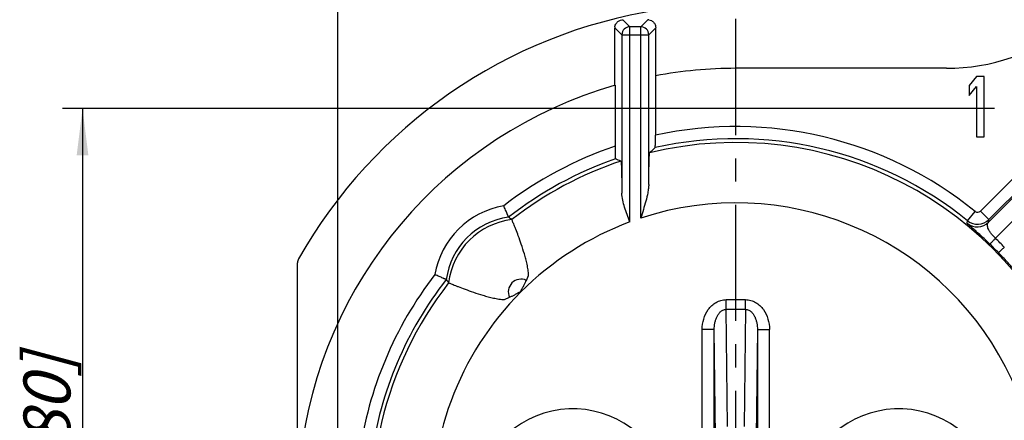
# Model space of a CAD drawing. Units: millimetres. Extents: x 0 to 420, y 0 to 297.
# Drawn here: x 299 to 372, y 218 to 248 of the extents above; entities that cross this region are included whole.
import ezdxf

# ---------------------------------------------------------------- set-up
doc = ezdxf.new("R2010")
doc.units = ezdxf.units.MM
doc.header["$LTSCALE"] = 23.1
doc.linetypes.add('CENTER', pattern=[0.6, 0.375, -0.075, 0.075, -0.075])
doc.layers.get('0').update_dxf_attribs({"linetype": 'CONTINUOUS'})
for name, color, linetype in [('AUSFORMSCHRAEGEN', 7, 'CONTINUOUS'), ('BEZUGSACHSEN', 7, 'CONTINUOUS'), ('DEFAULT_1', 7, 'CENTER'), ('RUNDUNGEN', 7, 'CONTINUOUS'), ('ZEICHNUNGSBEMASSUNGEN', 7, 'CONTINUOUS')]:
    doc.layers.add(name, color=color, linetype=linetype)
doc.styles.get("Standard").update_dxf_attribs({"font": 'txt', "width": 0.7})
doc.dimstyles.new('DIMSTYLE_1', dxfattribs={"dimtxt": 3.5, "dimasz": 3.5, "dimexe": 0.18, "dimexo": 0.0625, "dimgap": 0.09, "dimtad": 1, "dimlfac": 0.333333, "dimdsep": 46, "dimtxsty": 'STANDARD', "dimblk": '_FILLED', "dimblk1": '_FILLED', "dimblk2": '_FILLED', "dimcen": 0.09, "dimclrt": 5, "dimadec": 0, "dimazin": 0, "dimtp": 0.2, "dimtm": 0.2, "dimtfac": 1, "dimtofl": 0, "dimtmove": 0, "dimatfit": 3, "dimldrblk": '_FILLED', "dimfxl": 1, "dimtolj": 1, "dimarcsym": 0})

# ---------------------------------------------------------------- blocks, each defined once
blk = doc.blocks.new('_FILLED')
at = {"color": 0, "linetype": 'BYBLOCK'}
blk.add_solid([(0, 0), (-1, 0.125), (-1, -0.125)], dxfattribs=at)
blk = doc.blocks.new('*D4')
at = {"layer": 'ZEICHNUNGSBEMASSUNGEN', "color": 2, "linetype": 'CONTINUOUS'}
for p, q in [((322.75, 193.055), (322.75, 267.348)), ((382.15, 252.455), (382.15, 267.348)), ((322.75, 265.848), (352.45, 265.848)), ((382.15, 265.848), (352.45, 265.848))]:
    blk.add_line(p, q, dxfattribs=at)
at = {"layer": 'ZEICHNUNGSBEMASSUNGEN', "color": 2, "linetype": 'CONTINUOUS', "xscale": 3.5, "yscale": 3.5, "zscale": 3.5, "rotation": 180}
blk.add_blockref('_FILLED', (322.75, 265.848), dxfattribs=at)
at = {"layer": 'ZEICHNUNGSBEMASSUNGEN', "color": 2, "linetype": 'CONTINUOUS', "xscale": 3.5, "yscale": 3.5, "zscale": 3.5}
blk.add_blockref('_FILLED', (382.15, 265.848), dxfattribs=at)
at = {"layer": 'ZEICHNUNGSBEMASSUNGEN', "color": 5, "linetype": 'CONTINUOUS', "insert": (352.45, 270.254), "char_height": 3.5, "width": 26.25, "attachment_point": 2, "line_spacing_factor": 0.9}
blk.add_mtext('\\Q15.0;19,8{\\Ftxt.shx;\\W1.000000;\\H3.500000; }[.780]', dxfattribs=at)
blk = doc.blocks.new('*D5')
at = {"layer": 'ZEICHNUNGSBEMASSUNGEN', "color": 2, "linetype": 'CONTINUOUS'}
for p, q in [((371.35, 241.655), (302.213, 241.655)), ((303.713, 241.655), (303.713, 211.955)), ((303.713, 182.255), (303.713, 211.955)), ((311.95, 182.255), (302.213, 182.255))]:
    blk.add_line(p, q, dxfattribs=at)
at = {"layer": 'ZEICHNUNGSBEMASSUNGEN', "color": 2, "linetype": 'CONTINUOUS', "xscale": 3.5, "yscale": 3.5, "zscale": 3.5}
for p, rotation in [((303.713, 241.655), 90), ((303.713, 182.255), 270)]:
    blk.add_blockref('_FILLED', p, dxfattribs=dict(at, rotation=rotation))
at = {"layer": 'ZEICHNUNGSBEMASSUNGEN', "color": 5, "linetype": 'CONTINUOUS', "insert": (299.307, 211.955), "char_height": 3.5, "width": 26.25, "attachment_point": 2, "rotation": 90, "line_spacing_factor": 0.9}
blk.add_mtext('\\Q15.0;19,8{\\Ftxt.shx;\\W1.000000;\\H3.500000; }[.780]', dxfattribs=at)

msp = doc.modelspace()

# ---------------------------------------------------------------- linework, layer by layer
at = {"color": 7, "linetype": 'CONTINUOUS'}
for p, q in [((368.156, 244.655), (352.45, 244.655)), ((370.413, 244.055), (369.85, 243.385)), ((370.975, 244.055), (370.413, 244.055)), ((370.975, 239.555), (370.975, 244.055)), ((369.85, 243.385), (369.85, 242.619)), ((369.85, 242.619), (370.413, 243.289)), ((370.413, 243.289), (370.413, 239.555)), ((370.413, 239.555), (370.975, 239.555))]:
    msp.add_line(p, q, dxfattribs=at)
at = {"layer": 'AUSFORMSCHRAEGEN', "color": 9, "linetype": 'CONTINUOUS'}
for p, q in [((344.024, 248.281), (344.548, 247.758)), ((345.353, 247.758), (345.876, 248.281)), ((343.424, 247.681), (343.948, 247.158)), ((345.952, 247.158), (346.476, 247.681))]:
    msp.add_line(p, q, dxfattribs=at)
at = {"layer": 'AUSFORMSCHRAEGEN', "color": 7, "linetype": 'CONTINUOUS'}
for p, q in [((343.424, 243.385), (343.424, 247.655)), ((346.476, 244.105), (346.476, 247.655)), ((346.45, 244.1), (346.45, 239.668)), ((343.45, 243.392), (343.45, 238.844))]:
    msp.add_line(p, q, dxfattribs=at)
for centre, radius, start, end in [((345.863, 247.673), 0.608, 81.22961, 88.8054), ((344.032, 247.668), 0.608, 171.22962, 178.8054), ((344.659, 247.655), 1.235, 178.79517, 179.99748), ((345.242, 247.655), 1.235, 0.00252, 1.20483), ((352.45, 211.955), 32.7, 90, 100.57289), ((352.45, 211.955), 32.7, 105.97568, 173.62939)]:
    msp.add_arc(centre, radius, start, end, dxfattribs=at)
at = {"layer": 'AUSFORMSCHRAEGEN', "color": 9, "linetype": 'CONTINUOUS'}
for radius, start, end in [(28.355, 50.99374, 102.21625), (28.355, 108.50594, 127.6421), (27.168, 299.81493, 103.69131), (27.455, 50.99374, 102.65636), (27.455, 109.10144, 128.12329), (27.168, 108.3871, 127.94495), (22.668, 135, 233.41854)]:
    msp.add_arc((352.45, 211.955), radius, start, end, dxfattribs=at)
at = {"layer": 'AUSFORMSCHRAEGEN', "color": 7, "linetype": 'CONTINUOUS'}
for centre, major_axis, start_param, end_param in [((394.62, 211.955), (60.849, 0), 2.484685, 2.495931), ((324.142, 211.955), (40.847, 0), 1.066464, 1.078027)]:
    msp.add_ellipse(centre, major_axis=major_axis, ratio=0.720915, start_param=start_param, end_param=end_param, dxfattribs=at)
for points, knots in [([(343.431, 247.761), (343.442, 247.829), (343.49, 247.972), (343.635, 248.149), (343.828, 248.256), (343.964, 248.28), (344.024, 248.281)], [0, 0, 0, 0, 0.241159, 0.521294, 0.787782, 1, 1, 1, 1]), ([(345.956, 248.274), (346.024, 248.264), (346.167, 248.216), (346.344, 248.07), (346.451, 247.878), (346.475, 247.741), (346.476, 247.681)], [0, 0, 0, 0, 0.241159, 0.521294, 0.787782, 1, 1, 1, 1]), ([(346.435, 238.743), (346.435, 238.744), (346.436, 238.746), (346.436, 238.75), (346.437, 238.756), (346.438, 238.769), (346.439, 238.79), (346.441, 238.822), (346.442, 238.862), (346.443, 238.91), (346.445, 238.964), (346.446, 239.05), (346.448, 239.169), (346.449, 239.325), (346.45, 239.494), (346.45, 239.609), (346.45, 239.668)], [0, 0, 0, 0, 0.002166, 0.006662, 0.013531, 0.022771, 0.048271, 0.082865, 0.12618, 0.177723, 0.236953, 0.303243, 0.45429, 0.625018, 0.809123, 1, 1, 1, 1]), ([(343.45, 238.844), (343.45, 238.784), (343.45, 238.667), (343.451, 238.496), (343.452, 238.336), (343.454, 238.214), (343.456, 238.126), (343.457, 238.069), (343.458, 238.02), (343.459, 237.979), (343.461, 237.95), (343.462, 237.931), (343.462, 237.92), (343.463, 237.911), (343.464, 237.905), (343.465, 237.901), (343.465, 237.899), (343.466, 237.899)], [0, 0, 0, 0, 0.189265, 0.372351, 0.542992, 0.694885, 0.761837, 0.821787, 0.874012, 0.917871, 0.952777, 0.96673, 0.978282, 0.987389, 0.994033, 0.998213, 1, 1, 1, 1])]:
    msp.add_open_spline(points, degree=3, knots=knots, dxfattribs=at)
at = {"layer": 'BEZUGSACHSEN', "color": 7, "linetype": 'CONTINUOUS'}
for p, q in [((336.822, 228.844), (336.991, 229.207)), ((335.199, 227.414), (335.562, 227.583))]:
    msp.add_line(p, q, dxfattribs=at)
at = {"layer": 'BEZUGSACHSEN', "color": 9, "linetype": 'CONTINUOUS'}
for centre, radius, start, end in [((336.387, 228.018), 5.4, 96.83672, 173.16328), ((336.421, 227.984), 0.949, 65.00328, 204.99667)]:
    msp.add_arc(centre, radius, start, end, dxfattribs=at)
at = {"layer": 'BEZUGSACHSEN', "color": 7, "linetype": 'CONTINUOUS'}
for points, knots in [([(336.991, 229.207), (336.991, 229.278), (336.982, 229.419), (336.947, 229.697), (336.882, 230.038), (336.785, 230.436), (336.643, 230.935), (336.457, 231.509), (336.237, 232.123), (336.067, 232.569), (335.951, 232.866), (335.881, 233.04), (335.826, 233.178), (335.785, 233.279), (335.76, 233.342), (335.747, 233.371), (335.745, 233.38)], [0, 0, 0, 0, 0.04857, 0.096923, 0.192639, 0.286456, 0.377609, 0.548761, 0.699848, 0.824997, 0.876217, 0.919128, 0.95328, 0.978305, 0.993933, 1, 1, 1, 1]), ([(331.026, 228.661), (331.034, 228.658), (331.063, 228.645), (331.126, 228.62), (331.227, 228.579), (331.366, 228.524), (331.539, 228.455), (331.837, 228.338), (332.283, 228.168), (332.897, 227.948), (333.47, 227.762), (333.969, 227.621), (334.367, 227.523), (334.777, 227.445), (335.057, 227.415), (335.199, 227.414)], [0, 0, 0, 0, 0.00607, 0.021699, 0.046731, 0.080885, 0.123803, 0.175028, 0.300187, 0.451277, 0.622425, 0.713575, 0.807394, 0.903104, 1, 1, 1, 1]), ([(336.421, 227.984), (336.419, 227.995), (336.416, 228.017), (336.423, 228.049), (336.433, 228.08), (336.448, 228.121), (336.471, 228.171), (336.512, 228.248), (336.567, 228.343), (336.615, 228.416), (336.64, 228.452)], [0, 0, 0, 0, 0.062382, 0.124945, 0.187438, 0.249948, 0.374952, 0.499964, 0.749972, 1, 1, 1, 1]), ([(336.64, 228.452), (336.658, 228.483), (336.693, 228.547), (336.732, 228.648), (336.768, 228.75), (336.803, 228.813), (336.822, 228.844)], [0, 0, 0, 0, 0.249905, 0.499938, 0.749992, 1, 1, 1, 1]), ([(335.562, 227.583), (335.592, 227.602), (335.656, 227.636), (335.758, 227.674), (335.858, 227.713), (335.922, 227.747), (335.953, 227.766)], [0, 0, 0, 0, 0.250017, 0.50006, 0.750079, 1, 1, 1, 1]), ([(335.953, 227.766), (335.99, 227.79), (336.063, 227.838), (336.176, 227.905), (336.291, 227.962), (336.38, 227.994), (336.421, 227.984)], [0, 0, 0, 0, 0.251117, 0.502211, 0.753223, 1, 1, 1, 1])]:
    msp.add_open_spline(points, degree=3, knots=knots, dxfattribs=at)
at = {"layer": 'DEFAULT_1', "color": 7, "linetype": 'CENTER'}
for p, q in [((352.45, 211.955), (352.45, 252.455)), ((382.15, 241.655), (371.35, 241.655))]:
    msp.add_line(p, q, dxfattribs=at)
at = {"layer": 'RUNDUNGEN', "color": 9, "linetype": 'CONTINUOUS'}
for p, q in [((344.548, 233.201), (344.548, 247.758)), ((345.353, 247.758), (344.548, 247.758)), ((345.353, 233.483), (345.353, 247.758)), ((343.948, 247.158), (343.948, 235.353)), ((343.948, 247.158), (345.952, 247.158)), ((345.952, 235.987), (345.952, 247.158)), ((370.698, 234.01), (374.25, 237.563)), ((371.31, 233.181), (374.281, 236.182)), ((371.815, 231.982), (375.554, 235.758)), ((369.731, 233.29), (370.297, 233.989)), ((371.334, 233.374), (370.698, 234.01)), ((369.703, 233.1), (369.731, 233.29)), ((371.31, 233.181), (371.334, 233.374)), ((351.731, 226.685), (351.731, 227.407)), ((351.731, 227.407), (353.169, 227.407)), ((353.169, 226.685), (353.169, 227.407)), ((351.833, 217.957), (351.731, 226.685)), ((351.731, 226.685), (353.169, 226.685)), ((353.169, 226.685), (353.067, 217.957)), ((349.94, 213.565), (349.94, 225.175)), ((350.84, 225.175), (349.94, 225.175)), ((350.933, 217.235), (350.84, 225.175)), ((354.06, 225.175), (353.967, 217.235)), ((354.06, 225.175), (354.96, 225.175)), ((354.96, 213.565), (354.96, 225.175))]:
    msp.add_line(p, q, dxfattribs=at)
at = {"layer": 'RUNDUNGEN', "color": 7, "linetype": 'CONTINUOUS'}
for p, q in [((371.334, 233.374), (374.887, 236.926)), ((319.75, 196.249), (319.75, 230.154)), ((350.84, 214.465), (350.84, 225.175)), ((354.06, 225.175), (354.06, 214.465))]:
    msp.add_line(p, q, dxfattribs=at)
for centre, radius, start, end in [((352.45, 211.955), 37.5, 98.88512, 150.44923), ((344.548, 247.157), 0.6, 90.02093, 179.97907), ((368.156, 259.655), 15, 270, 307.86365), ((284.176, 161.289), 88.636, 54.4231, 54.61673), ((320.35, 230.154), 0.6, 150.44915, 180.00008), ((403.117, 280.229), 88.636, 215.38327, 215.5769)]:
    msp.add_arc(centre, radius, start, end, dxfattribs=at)
at = {"layer": 'RUNDUNGEN', "color": 9, "linetype": 'CONTINUOUS'}
for centre, radius, start, end in [((345.352, 247.157), 0.6, 0.02094, 89.97906), ((336.205, 228.2), 6.3, 99.80112, 170.19888), ((352.45, 211.955), 22.668, 306.56918, 108.24668), ((370.486, 234.222), 0.3, 231.00056, 314.99513), ((336.205, 228.2), 5.4, 97.49775, 172.50225), ((352.45, 211.955), 22.668, 110.40269, 135), ((370.461, 234.03), 1.2, 230.79353, 314.99251), ((370.486, 234.223), 1.2, 231.00024, 314.99223), ((352.589, 212.094), 27.061, 44.05102, 45.94898), ((352.152, 211.657), 28.279, 44.05131, 45.94869), ((352.45, 211.955), 28.355, 142.3579, 172.11036), ((352.45, 211.955), 27.455, 141.87671, 172.11036), ((352.45, 211.955), 27.168, 142.05505, 240.19633), ((340.3, 211.955), 7.31, 20.082, 252.06332), ((364.6, 211.955), 7.31, 287.93669, 159.918)]:
    msp.add_arc(centre, radius, start, end, dxfattribs=at)
at = {"layer": 'RUNDUNGEN', "color": 7, "linetype": 'CONTINUOUS'}
for points, knots in [([(345.952, 235.987), (345.954, 236.154), (345.958, 236.472), (345.964, 236.925), (345.97, 237.272), (345.976, 237.521), (345.98, 237.684), (345.985, 237.831), (345.989, 237.961), (345.994, 238.073), (345.999, 238.166), (346.004, 238.24), (346.008, 238.29), (346.012, 238.319), (346.014, 238.334), (346.017, 238.344), (346.018, 238.35), (346.02, 238.351)], [0, 0, 0, 0, 0.211286, 0.40405, 0.574561, 0.650509, 0.719774, 0.782029, 0.836948, 0.884249, 0.923713, 0.955134, 0.978341, 0.98684, 0.993265, 0.997628, 1, 1, 1, 1]), ([(343.88, 237.736), (343.882, 237.735), (343.884, 237.731), (343.886, 237.722), (343.889, 237.708), (343.891, 237.689), (343.894, 237.664), (343.897, 237.622), (343.902, 237.556), (343.906, 237.463), (343.911, 237.35), (343.916, 237.219), (343.92, 237.071), (343.924, 236.905), (343.93, 236.652), (343.936, 236.302), (343.943, 235.843), (343.946, 235.521), (343.948, 235.353)], [0, 0, 0, 0, 0.001873, 0.005731, 0.0117, 0.019795, 0.030018, 0.042362, 0.073368, 0.112641, 0.159939, 0.215011, 0.277549, 0.347201, 0.423605, 0.595011, 0.788364, 1, 1, 1, 1]), ([(345.952, 235.987), (345.952, 235.887), (345.935, 235.684), (345.867, 235.271), (345.737, 234.748), (345.551, 234.118), (345.419, 233.696), (345.353, 233.483)], [0, 0, 0, 0, 0.116126, 0.23649, 0.485625, 0.741407, 1, 1, 1, 1]), ([(344.548, 233.201), (344.477, 233.383), (344.335, 233.743), (344.144, 234.282), (343.997, 234.816), (343.949, 235.177), (343.948, 235.353)], [0, 0, 0, 0, 0.260582, 0.516728, 0.764208, 1, 1, 1, 1]), ([(335.501, 233.554), (335.5, 233.554), (335.499, 233.556), (335.498, 233.559), (335.495, 233.565), (335.49, 233.577), (335.482, 233.597), (335.47, 233.627), (335.454, 233.664), (335.435, 233.708), (335.414, 233.759), (335.38, 233.838), (335.333, 233.948), (335.271, 234.093), (335.203, 234.248), (335.157, 234.354), (335.133, 234.408)], [0, 0, 0, 0, 0.001794, 0.006076, 0.012822, 0.021992, 0.047453, 0.082142, 0.12569, 0.177513, 0.23698, 0.303456, 0.45476, 0.625642, 0.809874, 1, 1, 1, 1]), ([(330.852, 228.905), (330.851, 228.905), (330.849, 228.906), (330.846, 228.908), (330.84, 228.91), (330.828, 228.915), (330.808, 228.923), (330.779, 228.936), (330.741, 228.951), (330.697, 228.97), (330.647, 228.991), (330.568, 229.025), (330.457, 229.073), (330.313, 229.135), (330.158, 229.202), (330.051, 229.249), (329.997, 229.272)], [0, 0, 0, 0, 0.001794, 0.006077, 0.012823, 0.021994, 0.047456, 0.082146, 0.125693, 0.177516, 0.236982, 0.303456, 0.454755, 0.625636, 0.809872, 1, 1, 1, 1])]:
    msp.add_open_spline(points, degree=3, knots=knots, dxfattribs=at)
at = {"layer": 'RUNDUNGEN', "color": 9, "linetype": 'CONTINUOUS'}
for points, knots in [([(371.405, 231.544), (371.288, 231.657), (371.06, 231.875), (370.728, 232.182), (370.469, 232.416), (370.282, 232.582), (370.161, 232.688), (370.054, 232.783), (369.961, 232.864), (369.883, 232.933), (369.819, 232.99), (369.775, 233.029), (369.747, 233.055), (369.731, 233.069), (369.719, 233.081), (369.71, 233.09), (369.705, 233.096), (369.703, 233.099), (369.703, 233.1)], [0, 0, 0, 0, 0.211328, 0.410609, 0.587466, 0.665334, 0.735344, 0.797245, 0.850881, 0.896163, 0.933145, 0.961897, 0.973213, 0.982511, 0.98981, 0.995131, 0.998502, 1, 1, 1, 1]), ([(371.815, 231.982), (371.745, 232.048), (371.617, 232.179), (371.455, 232.379), (371.335, 232.564), (371.258, 232.729), (371.22, 232.873), (371.218, 232.997), (371.248, 233.102), (371.287, 233.158), (371.31, 233.181)], [0, 0, 0, 0, 0.203598, 0.388424, 0.544321, 0.671047, 0.773224, 0.857336, 0.930585, 1, 1, 1, 1]), ([(371.815, 231.982), (371.785, 231.951), (371.729, 231.892), (371.649, 231.807), (371.578, 231.733), (371.519, 231.67), (371.477, 231.625), (371.45, 231.596), (371.434, 231.578), (371.422, 231.565), (371.413, 231.555), (371.408, 231.548), (371.405, 231.545), (371.405, 231.544)], [0, 0, 0, 0, 0.214569, 0.409635, 0.581194, 0.725982, 0.841891, 0.888389, 0.926969, 0.957518, 0.97993, 0.994108, 1, 1, 1, 1]), ([(372.477, 231.32), (372.446, 231.29), (372.387, 231.234), (372.302, 231.154), (372.228, 231.083), (372.165, 231.024), (372.12, 230.982), (372.09, 230.955), (372.073, 230.939), (372.06, 230.927), (372.05, 230.918), (372.043, 230.913), (372.04, 230.91), (372.039, 230.91)], [0, 0, 0, 0, 0.214545, 0.409594, 0.581141, 0.725925, 0.841838, 0.888341, 0.926928, 0.957485, 0.979907, 0.994096, 1, 1, 1, 1]), ([(373.595, 229.208), (373.594, 229.208), (373.591, 229.21), (373.585, 229.215), (373.576, 229.224), (373.564, 229.236), (373.55, 229.252), (373.524, 229.28), (373.485, 229.324), (373.428, 229.388), (373.359, 229.466), (373.278, 229.559), (373.183, 229.666), (373.077, 229.787), (372.911, 229.974), (372.677, 230.233), (372.37, 230.565), (372.152, 230.793), (372.039, 230.91)], [0, 0, 0, 0, 0.001498, 0.004869, 0.01019, 0.017489, 0.026787, 0.038103, 0.066854, 0.103836, 0.149118, 0.202754, 0.264655, 0.334665, 0.412532, 0.589388, 0.788671, 1, 1, 1, 1]), ([(349.94, 225.175), (349.94, 225.438), (350.014, 225.967), (350.301, 226.574), (350.648, 226.973), (350.967, 227.213), (351.334, 227.37), (351.599, 227.407), (351.731, 227.407)], [0, 0, 0, 0, 0.249881, 0.499451, 0.624656, 0.749813, 0.87494, 1, 1, 1, 1]), ([(353.169, 227.407), (353.301, 227.407), (353.566, 227.37), (353.933, 227.213), (354.252, 226.973), (354.6, 226.574), (354.886, 225.967), (354.96, 225.438), (354.96, 225.175)], [0, 0, 0, 0, 0.125063, 0.250158, 0.375323, 0.500522, 0.750101, 1, 1, 1, 1]), ([(350.84, 225.175), (350.84, 225.332), (350.86, 225.568), (350.934, 225.874), (351.016, 226.098), (351.13, 226.309), (351.282, 226.498), (351.482, 226.646), (351.648, 226.686), (351.731, 226.685)], [0, 0, 0, 0, 0.245603, 0.368887, 0.492625, 0.617135, 0.742932, 0.870591, 1, 1, 1, 1]), ([(353.169, 226.685), (353.211, 226.685), (353.294, 226.676), (353.451, 226.621), (353.618, 226.498), (353.77, 226.309), (353.884, 226.098), (353.966, 225.875), (354.04, 225.568), (354.061, 225.332), (354.06, 225.175)], [0, 0, 0, 0, 0.065143, 0.129986, 0.257457, 0.383154, 0.50761, 0.631292, 0.754494, 1, 1, 1, 1])]:
    msp.add_open_spline(points, degree=3, knots=knots, dxfattribs=at)

# ---------------------------------------------------------------- dimensions: what is measured, and where the dimension line sits
at = {"layer": 'ZEICHNUNGSBEMASSUNGEN', "color": 2, "linetype": 'CONTINUOUS'}
for base, p1, p2, angle, picture, middle in [((322.75, 265.848), (382.15, 252.455), (322.75, 193.055), 180, '*D4', (349.7, 268.504)), ((303.713, 182.255), (371.35, 241.655), (311.95, 182.255), 270, '*D5', (302.373, 209.497))]:
    dim = msp.add_linear_dim(base=base, p1=p1, p2=p2, angle=angle, dimstyle='DIMSTYLE_1', dxfattribs=at)
    dim.commit()
    dim.dimension.update_dxf_attribs({"geometry": picture, "text_midpoint": middle, "dimtype": 160})

doc.saveas('drawing.dxf')
